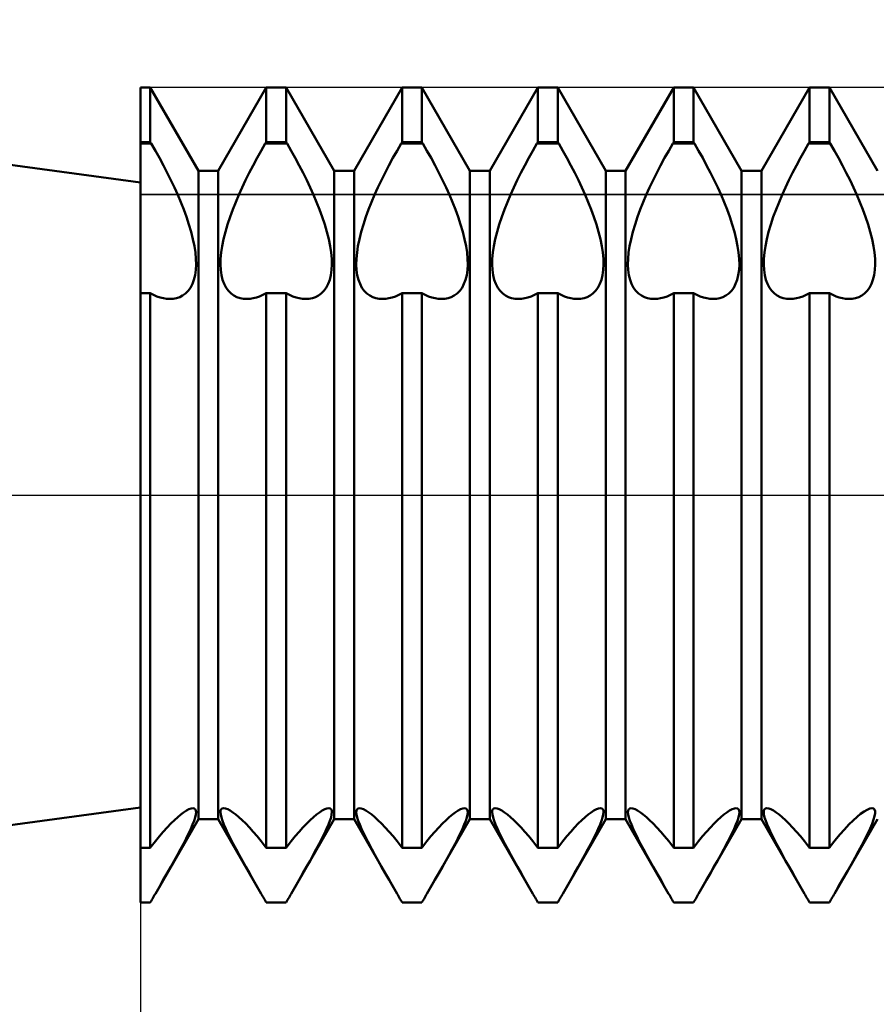
# Model space of a CAD drawing. Units: millimetres. Extents: x -26 to 119, y -36 to 51.
# Drawn here: x 38 to 41, y -2 to 2 of the extents above; entities that cross this region are included whole.
import ezdxf

# ---------------------------------------------------------------- set-up
doc = ezdxf.new("R2010")
doc.units = ezdxf.units.MM
doc.header["$LTSCALE"] = 5.15
doc.linetypes.add('LONGDASH_DASH', pattern=[0.85, 0.4, -0.2, 0.05, -0.2])
for name, color, linetype in [('1', 4, 'CONTINUOUS'), ('2', 7, 'CONTINUOUS'), ('4', 2, 'LONGDASH_DASH'), ('CUT', 1, 'CONTINUOUS'), ('NOCUT', 7, 'CONTINUOUS'), ('SK4', 2, 'LONGDASH_DASH')]:
    doc.layers.add(name, color=color, linetype=linetype)

msp = doc.modelspace()

# ---------------------------------------------------------------- linework, layer by layer
at = {"layer": '1', "color": 4, "linetype": 'CONTINUOUS', "lineweight": 50}
for p, q in [((38, 1.15), (33.6204, 1.75)), ((38, 1.5), (38.0365, 1.5)), ((38, -1.5), (38, 1.5)), ((38.2135, 1.1935), (38.0365, 1.5)), ((38.0365, 1.299), (38.0365, 1.5)), ((38.2865, 1.1935), (38.4635, 1.5)), ((38.4635, 1.5), (38.5365, 1.5)), ((38.4635, 1.299), (38.4635, 1.5)), ((38.7135, 1.1935), (38.5365, 1.5)), ((38.5365, 1.299), (38.5365, 1.5)), ((38.7865, 1.1935), (38.9635, 1.5)), ((38.9635, 1.5), (39.0365, 1.5)), ((38.9635, 1.299), (38.9635, 1.5)), ((39.2135, 1.1935), (39.0365, 1.5)), ((39.0365, 1.299), (39.0365, 1.5)), ((39.2865, 1.1935), (39.4635, 1.5)), ((39.4635, 1.5), (39.5365, 1.5)), ((39.4635, 1.299), (39.4635, 1.5)), ((39.7135, 1.1935), (39.5365, 1.5)), ((39.5365, 1.299), (39.5365, 1.5)), ((39.7865, 1.1935), (39.9635, 1.5)), ((39.9635, 1.5), (40.0365, 1.5)), ((39.9635, 1.299), (39.9635, 1.5)), ((40.2135, 1.1935), (40.0365, 1.5)), ((40.0365, 1.299), (40.0365, 1.5)), ((40.2865, 1.1935), (40.4635, 1.5)), ((40.4635, 1.5), (40.5365, 1.5)), ((40.4635, 1.299), (40.4635, 1.5)), ((40.7135, 1.1935), (40.5365, 1.5)), ((40.5365, 1.299), (40.5365, 1.5)), ((38, 1.299), (38.0365, 1.299)), ((38, 1.2939), (38.04, 1.2939)), ((38.04, 1.2939), (38.0365, 1.299)), ((38.0551, 1.2677), (38.04, 1.2938)), ((38.4449, 1.2677), (38.46, 1.2938)), ((38.46, 1.2939), (38.4635, 1.299)), ((38.46, 1.2939), (38.54, 1.2939)), ((38.4635, 1.299), (38.5365, 1.299)), ((38.54, 1.2939), (38.5365, 1.299)), ((38.5551, 1.2677), (38.54, 1.2938)), ((38.9449, 1.2677), (38.96, 1.2938)), ((38.96, 1.2939), (38.9635, 1.299)), ((38.96, 1.2939), (39.04, 1.2939)), ((38.9635, 1.299), (39.0365, 1.299)), ((39.04, 1.2939), (39.0365, 1.299)), ((39.0551, 1.2677), (39.04, 1.2938)), ((39.4449, 1.2677), (39.46, 1.2938)), ((39.46, 1.2939), (39.4635, 1.299)), ((39.46, 1.2939), (39.54, 1.2939)), ((39.4635, 1.299), (39.5365, 1.299)), ((39.54, 1.2939), (39.5365, 1.299)), ((39.5551, 1.2677), (39.54, 1.2938)), ((39.9449, 1.2677), (39.96, 1.2938)), ((39.96, 1.2939), (39.9635, 1.299)), ((39.96, 1.2939), (40.04, 1.2939)), ((39.9635, 1.299), (40.0365, 1.299)), ((40.04, 1.2939), (40.0365, 1.299)), ((40.0551, 1.2677), (40.04, 1.2938)), ((40.4449, 1.2677), (40.46, 1.2938)), ((40.46, 1.2939), (40.4635, 1.299)), ((40.46, 1.2939), (40.54, 1.2939)), ((40.4635, 1.299), (40.5365, 1.299)), ((40.54, 1.2939), (40.5365, 1.299)), ((40.5551, 1.2677), (40.54, 1.2938)), ((38.0701, 1.241), (38.0551, 1.2677)), ((38.0847, 1.2138), (38.0701, 1.241)), ((38.4153, 1.2138), (38.4299, 1.241)), ((38.4299, 1.241), (38.4449, 1.2677)), ((38.5701, 1.241), (38.5551, 1.2677)), ((38.5847, 1.2138), (38.5701, 1.241)), ((38.9153, 1.2138), (38.9299, 1.241)), ((38.9299, 1.241), (38.9449, 1.2677)), ((39.0701, 1.241), (39.0551, 1.2677)), ((39.0847, 1.2138), (39.0701, 1.241)), ((39.4153, 1.2138), (39.4299, 1.241)), ((39.4299, 1.241), (39.4449, 1.2677)), ((39.5701, 1.241), (39.5551, 1.2677)), ((39.5847, 1.2138), (39.5701, 1.241)), ((39.9153, 1.2138), (39.9299, 1.241)), ((39.9299, 1.241), (39.9449, 1.2677)), ((40.0701, 1.241), (40.0551, 1.2677)), ((40.0847, 1.2138), (40.0701, 1.241)), ((40.4153, 1.2138), (40.4299, 1.241)), ((40.4299, 1.241), (40.4449, 1.2677)), ((40.5701, 1.241), (40.5551, 1.2677)), ((40.5847, 1.2138), (40.5701, 1.241)), ((38.0989, 1.1864), (38.0847, 1.2138)), ((38.4011, 1.1864), (38.4153, 1.2138)), ((38.5989, 1.1864), (38.5847, 1.2138)), ((38.9011, 1.1864), (38.9153, 1.2138)), ((39.0989, 1.1864), (39.0847, 1.2138)), ((39.4011, 1.1864), (39.4153, 1.2138)), ((39.5989, 1.1864), (39.5847, 1.2138)), ((39.9011, 1.1864), (39.9153, 1.2138)), ((40.0989, 1.1864), (40.0847, 1.2138)), ((40.4011, 1.1864), (40.4153, 1.2138)), ((40.5989, 1.1864), (40.5847, 1.2138)), ((38.1125, 1.1589), (38.0989, 1.1864)), ((38.2135, 1.1935), (38.2865, 1.1935)), ((38.2135, -1.1935), (38.2135, 1.1935)), ((38.2865, -1.1935), (38.2865, 1.1935)), ((38.3875, 1.1589), (38.4011, 1.1864)), ((38.6125, 1.1589), (38.5989, 1.1864)), ((38.7135, 1.1935), (38.7865, 1.1935)), ((38.7135, -1.1935), (38.7135, 1.1935)), ((38.7865, -1.1935), (38.7865, 1.1935)), ((38.8875, 1.1589), (38.9011, 1.1864)), ((39.1125, 1.1589), (39.0989, 1.1864)), ((39.2135, 1.1935), (39.2865, 1.1935)), ((39.2135, -1.1935), (39.2135, 1.1935)), ((39.2865, -1.1935), (39.2865, 1.1935)), ((39.3875, 1.1589), (39.4011, 1.1864)), ((39.6125, 1.1589), (39.5989, 1.1864)), ((39.7135, 1.1935), (39.7865, 1.1935)), ((39.7135, -1.1935), (39.7135, 1.1935)), ((39.7865, -1.1935), (39.7865, 1.1935)), ((39.8875, 1.1589), (39.9011, 1.1864)), ((40.1125, 1.1589), (40.0989, 1.1864)), ((40.2135, 1.1935), (40.2865, 1.1935)), ((40.2135, -1.1935), (40.2135, 1.1935)), ((40.2865, -1.1935), (40.2865, 1.1935)), ((40.3875, 1.1589), (40.4011, 1.1864)), ((40.6125, 1.1589), (40.5989, 1.1864)), ((38.1255, 1.1317), (38.1125, 1.1589)), ((38.1376, 1.1048), (38.1255, 1.1317)), ((38.3624, 1.1048), (38.3745, 1.1317)), ((38.3745, 1.1317), (38.3875, 1.1589)), ((38.6255, 1.1317), (38.6125, 1.1589)), ((38.6376, 1.1048), (38.6255, 1.1317)), ((38.8624, 1.1048), (38.8745, 1.1317)), ((38.8745, 1.1317), (38.8875, 1.1589)), ((39.1255, 1.1317), (39.1125, 1.1589)), ((39.1376, 1.1048), (39.1255, 1.1317)), ((39.3624, 1.1048), (39.3745, 1.1317)), ((39.3745, 1.1317), (39.3875, 1.1589)), ((39.6255, 1.1317), (39.6125, 1.1589)), ((39.6376, 1.1048), (39.6255, 1.1317)), ((39.8624, 1.1048), (39.8745, 1.1317)), ((39.8745, 1.1317), (39.8875, 1.1589)), ((40.1255, 1.1317), (40.1125, 1.1589)), ((40.1376, 1.1048), (40.1255, 1.1317)), ((40.3624, 1.1048), (40.3745, 1.1317)), ((40.3745, 1.1317), (40.3875, 1.1589)), ((40.6255, 1.1317), (40.6125, 1.1589)), ((40.6376, 1.1048), (40.6255, 1.1317)), ((38.1489, 1.0782), (38.1376, 1.1048)), ((38.3511, 1.0782), (38.3624, 1.1048)), ((38.6489, 1.0782), (38.6376, 1.1048)), ((38.8511, 1.0782), (38.8624, 1.1048)), ((39.1489, 1.0782), (39.1376, 1.1048)), ((39.3511, 1.0782), (39.3624, 1.1048)), ((39.6489, 1.0782), (39.6376, 1.1048)), ((39.8511, 1.0782), (39.8624, 1.1048)), ((40.1489, 1.0782), (40.1376, 1.1048)), ((40.3511, 1.0782), (40.3624, 1.1048)), ((40.6489, 1.0782), (40.6376, 1.1048)), ((38.1597, 1.0511), (38.1489, 1.0782)), ((38.3403, 1.0511), (38.3511, 1.0782)), ((38.6597, 1.0511), (38.6489, 1.0782)), ((38.8403, 1.0511), (38.8511, 1.0782)), ((39.1597, 1.0511), (39.1489, 1.0782)), ((39.3403, 1.0511), (39.3511, 1.0782)), ((39.6597, 1.0511), (39.6489, 1.0782)), ((39.8403, 1.0511), (39.8511, 1.0782)), ((40.1597, 1.0511), (40.1489, 1.0782)), ((40.3403, 1.0511), (40.3511, 1.0782)), ((40.6597, 1.0511), (40.6489, 1.0782)), ((38.1698, 1.0237), (38.1597, 1.0511)), ((38.179, 0.9961), (38.1698, 1.0237)), ((38.321, 0.9961), (38.3302, 1.0237)), ((38.3302, 1.0237), (38.3403, 1.0511)), ((38.6698, 1.0237), (38.6597, 1.0511)), ((38.679, 0.9961), (38.6698, 1.0237)), ((38.821, 0.9961), (38.8302, 1.0237)), ((38.8302, 1.0237), (38.8403, 1.0511)), ((39.1698, 1.0237), (39.1597, 1.0511)), ((39.179, 0.9961), (39.1698, 1.0237)), ((39.321, 0.9961), (39.3302, 1.0237)), ((39.3302, 1.0237), (39.3403, 1.0511)), ((39.6698, 1.0237), (39.6597, 1.0511)), ((39.679, 0.9961), (39.6698, 1.0237)), ((39.821, 0.9961), (39.8302, 1.0237)), ((39.8302, 1.0237), (39.8403, 1.0511)), ((40.1698, 1.0237), (40.1597, 1.0511)), ((40.179, 0.9961), (40.1698, 1.0237)), ((40.321, 0.9961), (40.3302, 1.0237)), ((40.3302, 1.0237), (40.3403, 1.0511)), ((40.6698, 1.0237), (40.6597, 1.0511)), ((40.679, 0.9961), (40.6698, 1.0237)), ((38.187, 0.9689), (38.179, 0.9961)), ((38.313, 0.9689), (38.321, 0.9961)), ((38.687, 0.9689), (38.679, 0.9961)), ((38.813, 0.9689), (38.821, 0.9961)), ((39.187, 0.9689), (39.179, 0.9961)), ((39.313, 0.9689), (39.321, 0.9961)), ((39.687, 0.9689), (39.679, 0.9961)), ((39.813, 0.9689), (39.821, 0.9961)), ((40.187, 0.9689), (40.179, 0.9961)), ((40.313, 0.9689), (40.321, 0.9961)), ((40.687, 0.9689), (40.679, 0.9961)), ((38.1937, 0.9423), (38.187, 0.9689)), ((38.3063, 0.9423), (38.313, 0.9689)), ((38.6937, 0.9423), (38.687, 0.9689)), ((38.8063, 0.9423), (38.813, 0.9689)), ((39.1937, 0.9423), (39.187, 0.9689)), ((39.3063, 0.9423), (39.313, 0.9689)), ((39.6937, 0.9423), (39.687, 0.9689)), ((39.8063, 0.9423), (39.813, 0.9689)), ((40.1937, 0.9423), (40.187, 0.9689)), ((40.3063, 0.9423), (40.313, 0.9689)), ((40.6937, 0.9423), (40.687, 0.9689)), ((38.1989, 0.9167), (38.1937, 0.9423)), ((38.2025, 0.8924), (38.1989, 0.9167)), ((38.2975, 0.8924), (38.3011, 0.9167)), ((38.3011, 0.9167), (38.3063, 0.9423)), ((38.6989, 0.9167), (38.6937, 0.9423)), ((38.7025, 0.8924), (38.6989, 0.9167)), ((38.7975, 0.8924), (38.8011, 0.9167)), ((38.8011, 0.9167), (38.8063, 0.9423)), ((39.1989, 0.9167), (39.1937, 0.9423)), ((39.2025, 0.8924), (39.1989, 0.9167)), ((39.2975, 0.8924), (39.3011, 0.9167)), ((39.3011, 0.9167), (39.3063, 0.9423)), ((39.6989, 0.9167), (39.6937, 0.9423)), ((39.7025, 0.8924), (39.6989, 0.9167)), ((39.7975, 0.8924), (39.8011, 0.9167)), ((39.8011, 0.9167), (39.8063, 0.9423)), ((40.1989, 0.9167), (40.1937, 0.9423)), ((40.2025, 0.8924), (40.1989, 0.9167)), ((40.2975, 0.8924), (40.3011, 0.9167)), ((40.3011, 0.9167), (40.3063, 0.9423)), ((40.6989, 0.9167), (40.6937, 0.9423)), ((40.7025, 0.8924), (40.6989, 0.9167)), ((38.2046, 0.8695), (38.2025, 0.8924)), ((38.2954, 0.8695), (38.2975, 0.8924)), ((38.7046, 0.8695), (38.7025, 0.8924)), ((38.7954, 0.8695), (38.7975, 0.8924)), ((39.2046, 0.8695), (39.2025, 0.8924)), ((39.2954, 0.8695), (39.2975, 0.8924)), ((39.7046, 0.8695), (39.7025, 0.8924)), ((39.7954, 0.8695), (39.7975, 0.8924)), ((40.2046, 0.8695), (40.2025, 0.8924)), ((40.2954, 0.8695), (40.2975, 0.8924)), ((40.7046, 0.8695), (40.7025, 0.8924)), ((38.204, 0.8285), (38.2051, 0.8483)), ((38.2051, 0.8483), (38.2046, 0.8695)), ((38.2949, 0.8483), (38.2954, 0.8695)), ((38.296, 0.8285), (38.2949, 0.8483)), ((38.704, 0.8285), (38.7051, 0.8483)), ((38.7051, 0.8483), (38.7046, 0.8695)), ((38.7949, 0.8483), (38.7954, 0.8695)), ((38.796, 0.8285), (38.7949, 0.8483)), ((39.204, 0.8285), (39.2051, 0.8483)), ((39.2051, 0.8483), (39.2046, 0.8695)), ((39.2949, 0.8483), (39.2954, 0.8695)), ((39.296, 0.8285), (39.2949, 0.8483)), ((39.704, 0.8285), (39.7051, 0.8483)), ((39.7051, 0.8483), (39.7046, 0.8695)), ((39.7949, 0.8483), (39.7954, 0.8695)), ((39.796, 0.8285), (39.7949, 0.8483)), ((40.204, 0.8285), (40.2051, 0.8483)), ((40.2051, 0.8483), (40.2046, 0.8695)), ((40.2949, 0.8483), (40.2954, 0.8695)), ((40.296, 0.8285), (40.2949, 0.8483)), ((40.704, 0.8285), (40.7051, 0.8483)), ((40.7051, 0.8483), (40.7046, 0.8695)), ((38.1971, 0.7926), (38.2013, 0.8098)), ((38.2013, 0.8098), (38.204, 0.8285)), ((38.2987, 0.8098), (38.296, 0.8285)), ((38.3029, 0.7926), (38.2987, 0.8098)), ((38.6971, 0.7926), (38.7013, 0.8098)), ((38.7013, 0.8098), (38.704, 0.8285)), ((38.7987, 0.8098), (38.796, 0.8285)), ((38.8029, 0.7926), (38.7987, 0.8098)), ((39.1971, 0.7926), (39.2013, 0.8098)), ((39.2013, 0.8098), (39.204, 0.8285)), ((39.2987, 0.8098), (39.296, 0.8285)), ((39.3029, 0.7926), (39.2987, 0.8098)), ((39.6971, 0.7926), (39.7013, 0.8098)), ((39.7013, 0.8098), (39.704, 0.8285)), ((39.7987, 0.8098), (39.796, 0.8285)), ((39.8029, 0.7926), (39.7987, 0.8098)), ((40.1971, 0.7926), (40.2013, 0.8098)), ((40.2013, 0.8098), (40.204, 0.8285)), ((40.2987, 0.8098), (40.296, 0.8285)), ((40.3029, 0.7926), (40.2987, 0.8098)), ((40.6971, 0.7926), (40.7013, 0.8098)), ((40.7013, 0.8098), (40.704, 0.8285)), ((38.1757, 0.7518), (38.1842, 0.7634)), ((38.1842, 0.7634), (38.1914, 0.777)), ((38.1914, 0.777), (38.1971, 0.7926)), ((38.3086, 0.777), (38.3029, 0.7926)), ((38.3158, 0.7634), (38.3086, 0.777)), ((38.3243, 0.7518), (38.3158, 0.7634)), ((38.6757, 0.7518), (38.6842, 0.7634)), ((38.6842, 0.7634), (38.6914, 0.777)), ((38.6914, 0.777), (38.6971, 0.7926)), ((38.8086, 0.777), (38.8029, 0.7926)), ((38.8158, 0.7634), (38.8086, 0.777)), ((38.8243, 0.7518), (38.8158, 0.7634)), ((39.1757, 0.7518), (39.1842, 0.7634)), ((39.1842, 0.7634), (39.1914, 0.777)), ((39.1914, 0.777), (39.1971, 0.7926)), ((39.3086, 0.777), (39.3029, 0.7926)), ((39.3158, 0.7634), (39.3086, 0.777)), ((39.3243, 0.7518), (39.3158, 0.7634)), ((39.6757, 0.7518), (39.6842, 0.7634)), ((39.6842, 0.7634), (39.6914, 0.777)), ((39.6914, 0.777), (39.6971, 0.7926)), ((39.8086, 0.777), (39.8029, 0.7926)), ((39.8158, 0.7634), (39.8086, 0.777)), ((39.8243, 0.7518), (39.8158, 0.7634)), ((40.1757, 0.7518), (40.1842, 0.7634)), ((40.1842, 0.7634), (40.1914, 0.777)), ((40.1914, 0.777), (40.1971, 0.7926)), ((40.3086, 0.777), (40.3029, 0.7926)), ((40.3158, 0.7634), (40.3086, 0.777)), ((40.3243, 0.7518), (40.3158, 0.7634)), ((40.6757, 0.7518), (40.6842, 0.7634)), ((40.6842, 0.7634), (40.6914, 0.777)), ((40.6914, 0.777), (40.6971, 0.7926)), ((38, 0.7427), (38.0365, 0.7427)), ((38.0488, 0.7367), (38.0365, 0.7428)), ((38.0365, -1.299), (38.0365, 0.7427)), ((38.061, 0.7315), (38.0488, 0.7367)), ((38.073, 0.7275), (38.061, 0.7315)), ((38.0848, 0.7246), (38.073, 0.7275)), ((38.1332, 0.725), (38.1447, 0.7289)), ((38.1447, 0.7289), (38.1557, 0.7346)), ((38.1557, 0.7346), (38.1661, 0.7422)), ((38.1661, 0.7422), (38.1757, 0.7518)), ((38.3339, 0.7422), (38.3243, 0.7518)), ((38.3443, 0.7346), (38.3339, 0.7422)), ((38.3553, 0.7289), (38.3443, 0.7346)), ((38.3668, 0.725), (38.3553, 0.7289)), ((38.4152, 0.7246), (38.427, 0.7275)), ((38.427, 0.7275), (38.439, 0.7315)), ((38.439, 0.7315), (38.4512, 0.7367)), ((38.4512, 0.7367), (38.4635, 0.7428)), ((38.4635, 0.7427), (38.5365, 0.7427)), ((38.4635, -1.299), (38.4635, 0.7427)), ((38.5488, 0.7367), (38.5365, 0.7428)), ((38.5365, -1.299), (38.5365, 0.7427)), ((38.561, 0.7315), (38.5488, 0.7367)), ((38.573, 0.7275), (38.561, 0.7315)), ((38.5848, 0.7246), (38.573, 0.7275)), ((38.6332, 0.725), (38.6447, 0.7289)), ((38.6447, 0.7289), (38.6557, 0.7346)), ((38.6557, 0.7346), (38.6661, 0.7422)), ((38.6661, 0.7422), (38.6757, 0.7518)), ((38.8339, 0.7422), (38.8243, 0.7518)), ((38.8443, 0.7346), (38.8339, 0.7422)), ((38.8553, 0.7289), (38.8443, 0.7346)), ((38.8668, 0.725), (38.8553, 0.7289)), ((38.9152, 0.7246), (38.927, 0.7275)), ((38.927, 0.7275), (38.939, 0.7315)), ((38.939, 0.7315), (38.9512, 0.7367)), ((38.9512, 0.7367), (38.9635, 0.7428)), ((38.9635, 0.7427), (39.0365, 0.7427)), ((38.9635, -1.299), (38.9635, 0.7427)), ((39.0488, 0.7367), (39.0365, 0.7428)), ((39.0365, -1.299), (39.0365, 0.7427)), ((39.061, 0.7315), (39.0488, 0.7367)), ((39.073, 0.7275), (39.061, 0.7315)), ((39.0848, 0.7246), (39.073, 0.7275)), ((39.1332, 0.725), (39.1447, 0.7289)), ((39.1447, 0.7289), (39.1557, 0.7346)), ((39.1557, 0.7346), (39.1661, 0.7422)), ((39.1661, 0.7422), (39.1757, 0.7518)), ((39.3339, 0.7422), (39.3243, 0.7518)), ((39.3443, 0.7346), (39.3339, 0.7422)), ((39.3553, 0.7289), (39.3443, 0.7346)), ((39.3668, 0.725), (39.3553, 0.7289)), ((39.4152, 0.7246), (39.427, 0.7275)), ((39.427, 0.7275), (39.439, 0.7315)), ((39.439, 0.7315), (39.4512, 0.7367)), ((39.4512, 0.7367), (39.4635, 0.7428)), ((39.4635, 0.7427), (39.5365, 0.7427)), ((39.4635, -1.299), (39.4635, 0.7427)), ((39.5488, 0.7367), (39.5365, 0.7428)), ((39.5365, -1.299), (39.5365, 0.7427)), ((39.561, 0.7315), (39.5488, 0.7367)), ((39.573, 0.7275), (39.561, 0.7315)), ((39.5848, 0.7246), (39.573, 0.7275)), ((39.6332, 0.725), (39.6447, 0.7289)), ((39.6447, 0.7289), (39.6557, 0.7346)), ((39.6557, 0.7346), (39.6661, 0.7422)), ((39.6661, 0.7422), (39.6757, 0.7518)), ((39.8339, 0.7422), (39.8243, 0.7518)), ((39.8443, 0.7346), (39.8339, 0.7422)), ((39.8553, 0.7289), (39.8443, 0.7346)), ((39.8668, 0.725), (39.8553, 0.7289)), ((39.9152, 0.7246), (39.927, 0.7275)), ((39.927, 0.7275), (39.939, 0.7315)), ((39.939, 0.7315), (39.9512, 0.7367)), ((39.9512, 0.7367), (39.9635, 0.7428)), ((39.9635, 0.7427), (40.0365, 0.7427)), ((39.9635, -1.299), (39.9635, 0.7427)), ((40.0488, 0.7367), (40.0365, 0.7428)), ((40.0365, -1.299), (40.0365, 0.7427)), ((40.061, 0.7315), (40.0488, 0.7367)), ((40.073, 0.7275), (40.061, 0.7315)), ((40.0848, 0.7246), (40.073, 0.7275)), ((40.1332, 0.725), (40.1447, 0.7289)), ((40.1447, 0.7289), (40.1557, 0.7346)), ((40.1557, 0.7346), (40.1661, 0.7422)), ((40.1661, 0.7422), (40.1757, 0.7518)), ((40.3339, 0.7422), (40.3243, 0.7518)), ((40.3443, 0.7346), (40.3339, 0.7422)), ((40.3553, 0.7289), (40.3443, 0.7346)), ((40.3668, 0.725), (40.3553, 0.7289)), ((40.4152, 0.7246), (40.427, 0.7275)), ((40.427, 0.7275), (40.439, 0.7315)), ((40.439, 0.7315), (40.4512, 0.7367)), ((40.4512, 0.7367), (40.4635, 0.7428)), ((40.4635, 0.7427), (40.5365, 0.7427)), ((40.4635, -1.299), (40.4635, 0.7427)), ((40.5488, 0.7367), (40.5365, 0.7428)), ((40.5365, -1.299), (40.5365, 0.7427)), ((40.561, 0.7315), (40.5488, 0.7367)), ((40.573, 0.7275), (40.561, 0.7315)), ((40.5848, 0.7246), (40.573, 0.7275)), ((40.6332, 0.725), (40.6447, 0.7289)), ((40.6447, 0.7289), (40.6557, 0.7346)), ((40.6557, 0.7346), (40.6661, 0.7422)), ((40.6661, 0.7422), (40.6757, 0.7518)), ((38.0963, 0.7228), (38.0848, 0.7246)), ((38.1075, 0.7221), (38.0963, 0.7228)), ((38.1075, 0.7221), (38.1207, 0.7227)), ((38.1207, 0.7227), (38.1332, 0.725)), ((38.3793, 0.7227), (38.3668, 0.725)), ((38.3925, 0.7221), (38.3793, 0.7227)), ((38.3925, 0.7221), (38.4037, 0.7228)), ((38.4037, 0.7228), (38.4152, 0.7246)), ((38.5963, 0.7228), (38.5848, 0.7246)), ((38.6075, 0.7221), (38.5963, 0.7228)), ((38.6075, 0.7221), (38.6207, 0.7227)), ((38.6207, 0.7227), (38.6332, 0.725)), ((38.8793, 0.7227), (38.8668, 0.725)), ((38.8925, 0.7221), (38.8793, 0.7227)), ((38.8925, 0.7221), (38.9037, 0.7228)), ((38.9037, 0.7228), (38.9152, 0.7246)), ((39.0963, 0.7228), (39.0848, 0.7246)), ((39.1075, 0.7221), (39.0963, 0.7228)), ((39.1075, 0.7221), (39.1207, 0.7227)), ((39.1207, 0.7227), (39.1332, 0.725)), ((39.3793, 0.7227), (39.3668, 0.725)), ((39.3925, 0.7221), (39.3793, 0.7227)), ((39.3925, 0.7221), (39.4037, 0.7228)), ((39.4037, 0.7228), (39.4152, 0.7246)), ((39.5963, 0.7228), (39.5848, 0.7246)), ((39.6075, 0.7221), (39.5963, 0.7228)), ((39.6075, 0.7221), (39.6207, 0.7227)), ((39.6207, 0.7227), (39.6332, 0.725)), ((39.8793, 0.7227), (39.8668, 0.725)), ((39.8925, 0.7221), (39.8793, 0.7227)), ((39.8925, 0.7221), (39.9037, 0.7228)), ((39.9037, 0.7228), (39.9152, 0.7246)), ((40.0963, 0.7228), (40.0848, 0.7246)), ((40.1075, 0.7221), (40.0963, 0.7228)), ((40.1075, 0.7221), (40.1207, 0.7227)), ((40.1207, 0.7227), (40.1332, 0.725)), ((40.3793, 0.7227), (40.3668, 0.725)), ((40.3925, 0.7221), (40.3793, 0.7227)), ((40.3925, 0.7221), (40.4037, 0.7228)), ((40.4037, 0.7228), (40.4152, 0.7246)), ((40.5963, 0.7228), (40.5848, 0.7246)), ((40.6075, 0.7221), (40.5963, 0.7228)), ((40.6075, 0.7221), (40.6207, 0.7227)), ((40.6207, 0.7227), (40.6332, 0.725)), ((33.6204, -1.75), (38, -1.15)), ((38.1694, -1.1619), (38.1786, -1.1569)), ((38.1786, -1.1569), (38.1867, -1.1538)), ((38.1867, -1.1538), (38.1934, -1.1528)), ((38.1986, -1.1538), (38.1934, -1.1528)), ((38.2023, -1.1567), (38.1986, -1.1538)), ((38.2045, -1.1615), (38.2023, -1.1567)), ((38.2955, -1.1615), (38.2977, -1.1567)), ((38.2977, -1.1567), (38.3014, -1.1538)), ((38.3014, -1.1538), (38.3066, -1.1528)), ((38.3133, -1.1538), (38.3066, -1.1528)), ((38.3214, -1.1569), (38.3133, -1.1538)), ((38.3306, -1.1619), (38.3214, -1.1569)), ((38.6694, -1.1619), (38.6786, -1.1569)), ((38.6786, -1.1569), (38.6867, -1.1538)), ((38.6867, -1.1538), (38.6934, -1.1528)), ((38.6986, -1.1538), (38.6934, -1.1528)), ((38.7023, -1.1567), (38.6986, -1.1538)), ((38.7045, -1.1615), (38.7023, -1.1567)), ((38.7955, -1.1615), (38.7977, -1.1567)), ((38.7977, -1.1567), (38.8014, -1.1538)), ((38.8014, -1.1538), (38.8066, -1.1528)), ((38.8133, -1.1538), (38.8066, -1.1528)), ((38.8214, -1.1569), (38.8133, -1.1538)), ((38.8306, -1.1619), (38.8214, -1.1569)), ((39.1694, -1.1619), (39.1786, -1.1569)), ((39.1786, -1.1569), (39.1867, -1.1538)), ((39.1867, -1.1538), (39.1934, -1.1528)), ((39.1986, -1.1538), (39.1934, -1.1528)), ((39.2023, -1.1567), (39.1986, -1.1538)), ((39.2045, -1.1615), (39.2023, -1.1567)), ((39.2955, -1.1615), (39.2977, -1.1567)), ((39.2977, -1.1567), (39.3014, -1.1538)), ((39.3014, -1.1538), (39.3066, -1.1528)), ((39.3133, -1.1538), (39.3066, -1.1528)), ((39.3214, -1.1569), (39.3133, -1.1538)), ((39.3306, -1.1619), (39.3214, -1.1569)), ((39.6694, -1.1619), (39.6786, -1.1569)), ((39.6786, -1.1569), (39.6867, -1.1538)), ((39.6867, -1.1538), (39.6934, -1.1528)), ((39.6986, -1.1538), (39.6934, -1.1528)), ((39.7023, -1.1567), (39.6986, -1.1538)), ((39.7045, -1.1615), (39.7023, -1.1567)), ((39.7955, -1.1615), (39.7977, -1.1567)), ((39.7977, -1.1567), (39.8014, -1.1538)), ((39.8014, -1.1538), (39.8066, -1.1528)), ((39.8133, -1.1538), (39.8066, -1.1528)), ((39.8214, -1.1569), (39.8133, -1.1538)), ((39.8306, -1.1619), (39.8214, -1.1569)), ((40.1694, -1.1619), (40.1786, -1.1569)), ((40.1786, -1.1569), (40.1867, -1.1538)), ((40.1867, -1.1538), (40.1934, -1.1528)), ((40.1986, -1.1538), (40.1934, -1.1528)), ((40.2023, -1.1567), (40.1986, -1.1538)), ((40.2045, -1.1615), (40.2023, -1.1567)), ((40.2955, -1.1615), (40.2977, -1.1567)), ((40.2977, -1.1567), (40.3014, -1.1538)), ((40.3014, -1.1538), (40.3066, -1.1528)), ((40.3133, -1.1538), (40.3066, -1.1528)), ((40.3214, -1.1569), (40.3133, -1.1538)), ((40.3306, -1.1619), (40.3214, -1.1569)), ((40.664, -1.1653), (40.6754, -1.1585)), ((40.6754, -1.1585), (40.6853, -1.1542)), ((40.6853, -1.1542), (40.6934, -1.1528)), ((40.6991, -1.154), (40.6934, -1.1528)), ((40.7029, -1.1576), (40.6991, -1.154)), ((40.7049, -1.1635), (40.7029, -1.1576)), ((38.0552, -1.4677), (38.2135, -1.1935)), ((38.1252, -1.1972), (38.1373, -1.1861)), ((38.1373, -1.1861), (38.1485, -1.1766)), ((38.1485, -1.1766), (38.1593, -1.1685)), ((38.1593, -1.1685), (38.1694, -1.1619)), ((38.1979, -1.1993), (38.2018, -1.187)), ((38.2018, -1.187), (38.2042, -1.1765)), ((38.2042, -1.1765), (38.2051, -1.1681)), ((38.2051, -1.1681), (38.2045, -1.1615)), ((38.2135, -1.1935), (38.2865, -1.1935)), ((38.4448, -1.4677), (38.2865, -1.1935)), ((38.2949, -1.1681), (38.2955, -1.1615)), ((38.2958, -1.1765), (38.2949, -1.1681)), ((38.2982, -1.187), (38.2958, -1.1765)), ((38.3021, -1.1993), (38.2982, -1.187)), ((38.3407, -1.1685), (38.3306, -1.1619)), ((38.3515, -1.1766), (38.3407, -1.1685)), ((38.3627, -1.1861), (38.3515, -1.1766)), ((38.3748, -1.1972), (38.3627, -1.1861)), ((38.5552, -1.4677), (38.7135, -1.1935)), ((38.6252, -1.1972), (38.6373, -1.1861)), ((38.6373, -1.1861), (38.6485, -1.1766)), ((38.6485, -1.1766), (38.6593, -1.1685)), ((38.6593, -1.1685), (38.6694, -1.1619)), ((38.6979, -1.1993), (38.7018, -1.187)), ((38.7018, -1.187), (38.7042, -1.1765)), ((38.7042, -1.1765), (38.7051, -1.1681)), ((38.7051, -1.1681), (38.7045, -1.1615)), ((38.7135, -1.1935), (38.7865, -1.1935)), ((38.9448, -1.4677), (38.7865, -1.1935)), ((38.7949, -1.1681), (38.7955, -1.1615)), ((38.7958, -1.1765), (38.7949, -1.1681)), ((38.7982, -1.187), (38.7958, -1.1765)), ((38.8021, -1.1993), (38.7982, -1.187)), ((38.8407, -1.1685), (38.8306, -1.1619)), ((38.8515, -1.1766), (38.8407, -1.1685)), ((38.8627, -1.1861), (38.8515, -1.1766)), ((38.8748, -1.1972), (38.8627, -1.1861)), ((39.0552, -1.4677), (39.2135, -1.1935)), ((39.1252, -1.1972), (39.1373, -1.1861)), ((39.1373, -1.1861), (39.1485, -1.1766)), ((39.1485, -1.1766), (39.1593, -1.1685)), ((39.1593, -1.1685), (39.1694, -1.1619)), ((39.1979, -1.1993), (39.2018, -1.187)), ((39.2018, -1.187), (39.2042, -1.1765)), ((39.2042, -1.1765), (39.2051, -1.1681)), ((39.2051, -1.1681), (39.2045, -1.1615)), ((39.2135, -1.1935), (39.2865, -1.1935)), ((39.4448, -1.4677), (39.2865, -1.1935)), ((39.2949, -1.1681), (39.2955, -1.1615)), ((39.2958, -1.1765), (39.2949, -1.1681)), ((39.2982, -1.187), (39.2958, -1.1765)), ((39.3021, -1.1993), (39.2982, -1.187)), ((39.3407, -1.1685), (39.3306, -1.1619)), ((39.3515, -1.1766), (39.3407, -1.1685)), ((39.3627, -1.1861), (39.3515, -1.1766)), ((39.3748, -1.1972), (39.3627, -1.1861)), ((39.5552, -1.4677), (39.7135, -1.1935)), ((39.6252, -1.1972), (39.6373, -1.1861)), ((39.6373, -1.1861), (39.6485, -1.1766)), ((39.6485, -1.1766), (39.6593, -1.1685)), ((39.6593, -1.1685), (39.6694, -1.1619)), ((39.6979, -1.1993), (39.7018, -1.187)), ((39.7018, -1.187), (39.7042, -1.1765)), ((39.7042, -1.1765), (39.7051, -1.1681)), ((39.7051, -1.1681), (39.7045, -1.1615)), ((39.7135, -1.1935), (39.7865, -1.1935)), ((39.9448, -1.4677), (39.7865, -1.1935)), ((39.7949, -1.1681), (39.7955, -1.1615)), ((39.7958, -1.1765), (39.7949, -1.1681)), ((39.7982, -1.187), (39.7958, -1.1765)), ((39.8021, -1.1993), (39.7982, -1.187)), ((39.8407, -1.1685), (39.8306, -1.1619)), ((39.8515, -1.1766), (39.8407, -1.1685)), ((39.8627, -1.1861), (39.8515, -1.1766)), ((39.8748, -1.1972), (39.8627, -1.1861)), ((40.0552, -1.4677), (40.2135, -1.1935)), ((40.1252, -1.1972), (40.1373, -1.1861)), ((40.1373, -1.1861), (40.1485, -1.1766)), ((40.1485, -1.1766), (40.1593, -1.1685)), ((40.1593, -1.1685), (40.1694, -1.1619)), ((40.1979, -1.1993), (40.2018, -1.187)), ((40.2018, -1.187), (40.2042, -1.1765)), ((40.2042, -1.1765), (40.2051, -1.1681)), ((40.2051, -1.1681), (40.2045, -1.1615)), ((40.2135, -1.1935), (40.2865, -1.1935)), ((40.4448, -1.4677), (40.2865, -1.1935)), ((40.2949, -1.1681), (40.2955, -1.1615)), ((40.2958, -1.1765), (40.2949, -1.1681)), ((40.2982, -1.187), (40.2958, -1.1765)), ((40.3021, -1.1993), (40.2982, -1.187)), ((40.3407, -1.1685), (40.3306, -1.1619)), ((40.3515, -1.1766), (40.3407, -1.1685)), ((40.3627, -1.1861), (40.3515, -1.1766)), ((40.3748, -1.1972), (40.3627, -1.1861)), ((40.5552, -1.4677), (40.7135, -1.1935)), ((40.624, -1.1982), (40.6383, -1.1852)), ((40.6383, -1.1852), (40.6515, -1.1743)), ((40.6515, -1.1743), (40.664, -1.1653)), ((40.6938, -1.2102), (40.6994, -1.195)), ((40.6994, -1.195), (40.7031, -1.1821)), ((40.7031, -1.1821), (40.7049, -1.1716)), ((40.7049, -1.1716), (40.7049, -1.1635)), ((38.0845, -1.2396), (38.0987, -1.224)), ((38.0987, -1.224), (38.1123, -1.2098)), ((38.1123, -1.2098), (38.1252, -1.1972)), ((38.1776, -1.2466), (38.1857, -1.2293)), ((38.1857, -1.2293), (38.1925, -1.2135)), ((38.1925, -1.2135), (38.1979, -1.1993)), ((38.3075, -1.2135), (38.3021, -1.1993)), ((38.3143, -1.2293), (38.3075, -1.2135)), ((38.3224, -1.2466), (38.3143, -1.2293)), ((38.3877, -1.2098), (38.3748, -1.1972)), ((38.4013, -1.224), (38.3877, -1.2098)), ((38.4155, -1.2396), (38.4013, -1.224)), ((38.5845, -1.2396), (38.5987, -1.224)), ((38.5987, -1.224), (38.6123, -1.2098)), ((38.6123, -1.2098), (38.6252, -1.1972)), ((38.6776, -1.2466), (38.6857, -1.2293)), ((38.6857, -1.2293), (38.6925, -1.2135)), ((38.6925, -1.2135), (38.6979, -1.1993)), ((38.8075, -1.2135), (38.8021, -1.1993)), ((38.8143, -1.2293), (38.8075, -1.2135)), ((38.8224, -1.2466), (38.8143, -1.2293)), ((38.8877, -1.2098), (38.8748, -1.1972)), ((38.9013, -1.224), (38.8877, -1.2098)), ((38.9155, -1.2396), (38.9013, -1.224)), ((39.0845, -1.2396), (39.0987, -1.224)), ((39.0987, -1.224), (39.1123, -1.2098)), ((39.1123, -1.2098), (39.1252, -1.1972)), ((39.1776, -1.2466), (39.1857, -1.2293)), ((39.1857, -1.2293), (39.1925, -1.2135)), ((39.1925, -1.2135), (39.1979, -1.1993)), ((39.3075, -1.2135), (39.3021, -1.1993)), ((39.3143, -1.2293), (39.3075, -1.2135)), ((39.3224, -1.2466), (39.3143, -1.2293)), ((39.3877, -1.2098), (39.3748, -1.1972)), ((39.4013, -1.224), (39.3877, -1.2098)), ((39.4155, -1.2396), (39.4013, -1.224)), ((39.5845, -1.2396), (39.5987, -1.224)), ((39.5987, -1.224), (39.6123, -1.2098)), ((39.6123, -1.2098), (39.6252, -1.1972)), ((39.6776, -1.2466), (39.6857, -1.2293)), ((39.6857, -1.2293), (39.6925, -1.2135)), ((39.6925, -1.2135), (39.6979, -1.1993)), ((39.8075, -1.2135), (39.8021, -1.1993)), ((39.8143, -1.2293), (39.8075, -1.2135)), ((39.8224, -1.2466), (39.8143, -1.2293)), ((39.8877, -1.2098), (39.8748, -1.1972)), ((39.9013, -1.224), (39.8877, -1.2098)), ((39.9155, -1.2396), (39.9013, -1.224)), ((40.0845, -1.2396), (40.0987, -1.224)), ((40.0987, -1.224), (40.1123, -1.2098)), ((40.1123, -1.2098), (40.1252, -1.1972)), ((40.1776, -1.2466), (40.1857, -1.2293)), ((40.1857, -1.2293), (40.1925, -1.2135)), ((40.1925, -1.2135), (40.1979, -1.1993)), ((40.3075, -1.2135), (40.3021, -1.1993)), ((40.3143, -1.2293), (40.3075, -1.2135)), ((40.3224, -1.2466), (40.3143, -1.2293)), ((40.3877, -1.2098), (40.3748, -1.1972)), ((40.4013, -1.224), (40.3877, -1.2098)), ((40.4155, -1.2396), (40.4013, -1.224)), ((40.5753, -1.2502), (40.5923, -1.2309)), ((40.5923, -1.2309), (40.6086, -1.2135)), ((40.6086, -1.2135), (40.624, -1.1982)), ((40.6776, -1.2466), (40.6865, -1.2274)), ((40.6865, -1.2274), (40.6938, -1.2102)), ((38.0551, -1.2747), (38.0699, -1.2565)), ((38.0699, -1.2565), (38.0845, -1.2396)), ((38.1583, -1.2845), (38.1684, -1.2651)), ((38.1684, -1.2651), (38.1776, -1.2466)), ((38.3316, -1.2651), (38.3224, -1.2466)), ((38.3417, -1.2845), (38.3316, -1.2651)), ((38.4301, -1.2565), (38.4155, -1.2396)), ((38.4449, -1.2747), (38.4301, -1.2565)), ((38.5551, -1.2747), (38.5699, -1.2565)), ((38.5699, -1.2565), (38.5845, -1.2396)), ((38.6583, -1.2845), (38.6684, -1.2651)), ((38.6684, -1.2651), (38.6776, -1.2466)), ((38.8316, -1.2651), (38.8224, -1.2466)), ((38.8417, -1.2845), (38.8316, -1.2651)), ((38.9301, -1.2565), (38.9155, -1.2396)), ((38.9449, -1.2747), (38.9301, -1.2565)), ((39.0551, -1.2747), (39.0699, -1.2565)), ((39.0699, -1.2565), (39.0845, -1.2396)), ((39.1583, -1.2845), (39.1684, -1.2651)), ((39.1684, -1.2651), (39.1776, -1.2466)), ((39.3316, -1.2651), (39.3224, -1.2466)), ((39.3417, -1.2845), (39.3316, -1.2651)), ((39.4301, -1.2565), (39.4155, -1.2396)), ((39.4449, -1.2747), (39.4301, -1.2565)), ((39.5551, -1.2747), (39.5699, -1.2565)), ((39.5699, -1.2565), (39.5845, -1.2396)), ((39.6583, -1.2845), (39.6684, -1.2651)), ((39.6684, -1.2651), (39.6776, -1.2466)), ((39.8316, -1.2651), (39.8224, -1.2466)), ((39.8417, -1.2845), (39.8316, -1.2651)), ((39.9301, -1.2565), (39.9155, -1.2396)), ((39.9449, -1.2747), (39.9301, -1.2565)), ((40.0551, -1.2747), (40.0699, -1.2565)), ((40.0699, -1.2565), (40.0845, -1.2396)), ((40.1583, -1.2845), (40.1684, -1.2651)), ((40.1684, -1.2651), (40.1776, -1.2466)), ((40.3316, -1.2651), (40.3224, -1.2466)), ((40.3417, -1.2845), (40.3316, -1.2651)), ((40.4301, -1.2565), (40.4155, -1.2396)), ((40.4449, -1.2747), (40.4301, -1.2565)), ((40.5578, -1.2713), (40.5753, -1.2502)), ((40.656, -1.2888), (40.6673, -1.2672)), ((40.6673, -1.2672), (40.6776, -1.2466)), ((38, -1.299), (38.0365, -1.299)), ((38.0365, -1.299), (38.04, -1.2939)), ((38.04, -1.2939), (38.0551, -1.2747)), ((38.1365, -1.3248), (38.1477, -1.3044)), ((38.1477, -1.3044), (38.1583, -1.2845)), ((38.3523, -1.3044), (38.3417, -1.2845)), ((38.3635, -1.3248), (38.3523, -1.3044)), ((38.46, -1.2939), (38.4449, -1.2747)), ((38.4635, -1.299), (38.46, -1.2939)), ((38.4635, -1.299), (38.5365, -1.299)), ((38.5365, -1.299), (38.54, -1.2939)), ((38.54, -1.2939), (38.5551, -1.2747)), ((38.6365, -1.3248), (38.6477, -1.3044)), ((38.6477, -1.3044), (38.6583, -1.2845)), ((38.8523, -1.3044), (38.8417, -1.2845)), ((38.8635, -1.3248), (38.8523, -1.3044)), ((38.96, -1.2939), (38.9449, -1.2747)), ((38.9635, -1.299), (38.96, -1.2939)), ((38.9635, -1.299), (39.0365, -1.299)), ((39.0365, -1.299), (39.04, -1.2939)), ((39.04, -1.2939), (39.0551, -1.2747)), ((39.1365, -1.3248), (39.1477, -1.3044)), ((39.1477, -1.3044), (39.1583, -1.2845)), ((39.3523, -1.3044), (39.3417, -1.2845)), ((39.3635, -1.3248), (39.3523, -1.3044)), ((39.46, -1.2939), (39.4449, -1.2747)), ((39.4635, -1.299), (39.46, -1.2939)), ((39.4635, -1.299), (39.5365, -1.299)), ((39.5365, -1.299), (39.54, -1.2939)), ((39.54, -1.2939), (39.5551, -1.2747)), ((39.6365, -1.3248), (39.6477, -1.3044)), ((39.6477, -1.3044), (39.6583, -1.2845)), ((39.8523, -1.3044), (39.8417, -1.2845)), ((39.8635, -1.3248), (39.8523, -1.3044)), ((39.96, -1.2939), (39.9449, -1.2747)), ((39.9635, -1.299), (39.96, -1.2939)), ((39.9635, -1.299), (40.0365, -1.299)), ((40.0365, -1.299), (40.04, -1.2939)), ((40.04, -1.2939), (40.0551, -1.2747)), ((40.1365, -1.3248), (40.1477, -1.3044)), ((40.1477, -1.3044), (40.1583, -1.2845)), ((40.3523, -1.3044), (40.3417, -1.2845)), ((40.3635, -1.3248), (40.3523, -1.3044)), ((40.46, -1.2939), (40.4449, -1.2747)), ((40.4635, -1.299), (40.46, -1.2939)), ((40.4635, -1.299), (40.5365, -1.299)), ((40.5365, -1.299), (40.54, -1.2939)), ((40.54, -1.2939), (40.5578, -1.2713)), ((40.644, -1.3111), (40.656, -1.2888)), ((38.1245, -1.3464), (38.1365, -1.3248)), ((38.3755, -1.3464), (38.3635, -1.3248)), ((38.6245, -1.3464), (38.6365, -1.3248)), ((38.8755, -1.3464), (38.8635, -1.3248)), ((39.1245, -1.3464), (39.1365, -1.3248)), ((39.3755, -1.3464), (39.3635, -1.3248)), ((39.6245, -1.3464), (39.6365, -1.3248)), ((39.8755, -1.3464), (39.8635, -1.3248)), ((40.1245, -1.3464), (40.1365, -1.3248)), ((40.3755, -1.3464), (40.3635, -1.3248)), ((40.6175, -1.3589), (40.6313, -1.3343)), ((40.6313, -1.3343), (40.644, -1.3111)), ((38.0983, -1.3927), (38.1117, -1.3691)), ((38.1117, -1.3691), (38.1245, -1.3464)), ((38.3883, -1.3691), (38.3755, -1.3464)), ((38.4017, -1.3927), (38.3883, -1.3691)), ((38.5983, -1.3927), (38.6117, -1.3691)), ((38.6117, -1.3691), (38.6245, -1.3464)), ((38.8883, -1.3691), (38.8755, -1.3464)), ((38.9017, -1.3927), (38.8883, -1.3691)), ((39.0983, -1.3927), (39.1117, -1.3691)), ((39.1117, -1.3691), (39.1245, -1.3464)), ((39.3883, -1.3691), (39.3755, -1.3464)), ((39.4017, -1.3927), (39.3883, -1.3691)), ((39.5983, -1.3927), (39.6117, -1.3691)), ((39.6117, -1.3691), (39.6245, -1.3464)), ((39.8883, -1.3691), (39.8755, -1.3464)), ((39.9017, -1.3927), (39.8883, -1.3691)), ((40.0983, -1.3927), (40.1117, -1.3691)), ((40.1117, -1.3691), (40.1245, -1.3464)), ((40.3883, -1.3691), (40.3755, -1.3464)), ((40.4017, -1.3927), (40.3883, -1.3691)), ((40.6028, -1.3848), (40.6175, -1.3589)), ((38.0843, -1.4171), (38.0983, -1.3927)), ((38.4157, -1.4171), (38.4017, -1.3927)), ((38.5843, -1.4171), (38.5983, -1.3927)), ((38.9157, -1.4171), (38.9017, -1.3927)), ((39.0843, -1.4171), (39.0983, -1.3927)), ((39.4157, -1.4171), (39.4017, -1.3927)), ((39.5843, -1.4171), (39.5983, -1.3927)), ((39.9157, -1.4171), (39.9017, -1.3927)), ((40.0843, -1.4171), (40.0983, -1.3927)), ((40.4157, -1.4171), (40.4017, -1.3927)), ((40.5715, -1.4394), (40.5874, -1.4117)), ((40.5874, -1.4117), (40.6028, -1.3848)), ((38.0552, -1.4677), (38.0699, -1.4422)), ((38.0699, -1.4422), (38.0843, -1.4171)), ((38.4301, -1.4422), (38.4157, -1.4171)), ((38.4448, -1.4677), (38.4301, -1.4422)), ((38.5552, -1.4677), (38.5699, -1.4422)), ((38.5699, -1.4422), (38.5843, -1.4171)), ((38.9301, -1.4422), (38.9157, -1.4171)), ((38.9448, -1.4677), (38.9301, -1.4422)), ((39.0552, -1.4677), (39.0699, -1.4422)), ((39.0699, -1.4422), (39.0843, -1.4171)), ((39.4301, -1.4422), (39.4157, -1.4171)), ((39.4448, -1.4677), (39.4301, -1.4422)), ((39.5552, -1.4677), (39.5699, -1.4422)), ((39.5699, -1.4422), (39.5843, -1.4171)), ((39.9301, -1.4422), (39.9157, -1.4171)), ((39.9448, -1.4677), (39.9301, -1.4422)), ((40.0552, -1.4677), (40.0699, -1.4422)), ((40.0699, -1.4422), (40.0843, -1.4171)), ((40.4301, -1.4422), (40.4157, -1.4171)), ((40.4448, -1.4677), (40.4301, -1.4422)), ((40.5552, -1.4677), (40.5715, -1.4394)), ((38.0419, -1.4907), (38.0445, -1.4861)), ((38.0445, -1.4861), (38.0472, -1.4815)), ((38.0472, -1.4815), (38.0499, -1.4769)), ((38.0499, -1.4769), (38.0525, -1.4723)), ((38.0525, -1.4723), (38.0552, -1.4677)), ((38.4475, -1.4723), (38.4448, -1.4677)), ((38.4501, -1.4769), (38.4475, -1.4723)), ((38.4528, -1.4815), (38.4501, -1.4769)), ((38.4555, -1.4861), (38.4528, -1.4815)), ((38.4581, -1.4907), (38.4555, -1.4861)), ((38.5419, -1.4907), (38.5445, -1.4861)), ((38.5445, -1.4861), (38.5472, -1.4815)), ((38.5472, -1.4815), (38.5499, -1.4769)), ((38.5499, -1.4769), (38.5525, -1.4723)), ((38.5525, -1.4723), (38.5552, -1.4677)), ((38.9475, -1.4723), (38.9448, -1.4677)), ((38.9501, -1.4769), (38.9475, -1.4723)), ((38.9528, -1.4815), (38.9501, -1.4769)), ((38.9555, -1.4861), (38.9528, -1.4815)), ((38.9581, -1.4907), (38.9555, -1.4861)), ((39.0419, -1.4907), (39.0445, -1.4861)), ((39.0445, -1.4861), (39.0472, -1.4815)), ((39.0472, -1.4815), (39.0499, -1.4769)), ((39.0499, -1.4769), (39.0525, -1.4723)), ((39.0525, -1.4723), (39.0552, -1.4677)), ((39.4475, -1.4723), (39.4448, -1.4677)), ((39.4501, -1.4769), (39.4475, -1.4723)), ((39.4528, -1.4815), (39.4501, -1.4769)), ((39.4555, -1.4861), (39.4528, -1.4815)), ((39.4581, -1.4907), (39.4555, -1.4861)), ((39.5419, -1.4907), (39.5445, -1.4861)), ((39.5445, -1.4861), (39.5472, -1.4815)), ((39.5472, -1.4815), (39.5499, -1.4769)), ((39.5499, -1.4769), (39.5525, -1.4723)), ((39.5525, -1.4723), (39.5552, -1.4677)), ((39.9475, -1.4723), (39.9448, -1.4677)), ((39.9501, -1.4769), (39.9475, -1.4723)), ((39.9528, -1.4815), (39.9501, -1.4769)), ((39.9555, -1.4861), (39.9528, -1.4815)), ((39.9581, -1.4907), (39.9555, -1.4861)), ((40.0419, -1.4907), (40.0445, -1.4861)), ((40.0445, -1.4861), (40.0472, -1.4815)), ((40.0472, -1.4815), (40.0499, -1.4769)), ((40.0499, -1.4769), (40.0525, -1.4723)), ((40.0525, -1.4723), (40.0552, -1.4677)), ((40.4475, -1.4723), (40.4448, -1.4677)), ((40.4501, -1.4769), (40.4475, -1.4723)), ((40.4528, -1.4815), (40.4501, -1.4769)), ((40.4555, -1.4861), (40.4528, -1.4815)), ((40.4581, -1.4907), (40.4555, -1.4861)), ((40.5419, -1.4907), (40.5445, -1.4861)), ((40.5445, -1.4861), (40.5472, -1.4815)), ((40.5472, -1.4815), (40.5499, -1.4769)), ((40.5499, -1.4769), (40.5525, -1.4723)), ((40.5525, -1.4723), (40.5552, -1.4677)), ((38, -1.5), (38.0365, -1.5)), ((38.0365, -1.5), (38.0392, -1.4954)), ((38.0392, -1.4954), (38.0419, -1.4907)), ((38.4608, -1.4954), (38.4581, -1.4907)), ((38.4635, -1.5), (38.4608, -1.4954)), ((38.4635, -1.5), (38.5365, -1.5)), ((38.5365, -1.5), (38.5392, -1.4954)), ((38.5392, -1.4954), (38.5419, -1.4907)), ((38.9608, -1.4954), (38.9581, -1.4907)), ((38.9635, -1.5), (38.9608, -1.4954)), ((38.9635, -1.5), (39.0365, -1.5)), ((39.0365, -1.5), (39.0392, -1.4954)), ((39.0392, -1.4954), (39.0419, -1.4907)), ((39.4608, -1.4954), (39.4581, -1.4907)), ((39.4635, -1.5), (39.4608, -1.4954)), ((39.4635, -1.5), (39.5365, -1.5)), ((39.5365, -1.5), (39.5392, -1.4954)), ((39.5392, -1.4954), (39.5419, -1.4907)), ((39.9608, -1.4954), (39.9581, -1.4907)), ((39.9635, -1.5), (39.9608, -1.4954)), ((39.9635, -1.5), (40.0365, -1.5)), ((40.0365, -1.5), (40.0392, -1.4954)), ((40.0392, -1.4954), (40.0419, -1.4907)), ((40.4608, -1.4954), (40.4581, -1.4907)), ((40.4635, -1.5), (40.4608, -1.4954)), ((40.4635, -1.5), (40.5365, -1.5)), ((40.5365, -1.5), (40.5392, -1.4954)), ((40.5392, -1.4954), (40.5419, -1.4907))]:
    msp.add_line(p, q, dxfattribs=at)
at = {"layer": '2', "color": 7, "linetype": 'CONTINUOUS', "lineweight": 25}
msp.add_line((38, -0.55), (38, -12.75), dxfattribs=at)
at = {"layer": '4', "color": 2, "linetype": 'LONGDASH_DASH', "lineweight": 25}
msp.add_line((21, 0), (56, 0), dxfattribs=at)
at = {"layer": 'CUT', "color": 1, "linetype": 'CONTINUOUS', "lineweight": 25}
for p, q in [((54.5, 1.5), (38, 1.5)), ((38, 1.5), (38, 1.1064)), ((38, 1.1064), (55.9583, 1.1064))]:
    msp.add_line(p, q, dxfattribs=at)
at = {"layer": 'NOCUT', "color": 7, "linetype": 'CONTINUOUS', "lineweight": 25}
for p, q in [((38, 1.15), (33.6204, 1.75)), ((38, 1.1064), (38, 1.15)), ((55.9583, 1.1064), (38, 1.1064)), ((33.6204, 0), (56, 0))]:
    msp.add_line(p, q, dxfattribs=at)
at = {"layer": 'SK4', "color": 2, "linetype": 'LONGDASH_DASH', "lineweight": 25}
msp.add_line((-5, 0), (61, 0), dxfattribs=at)

doc.saveas('drawing.dxf')
